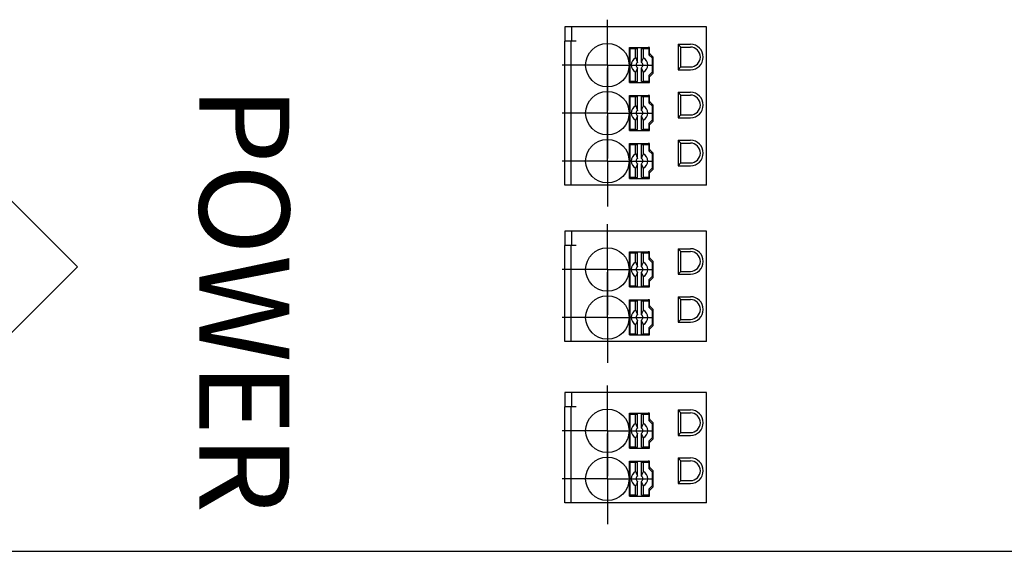
# Model space of a CAD drawing. Units: millimetres. Extents: x 5 to 415, y 5 to 293.
# Drawn here: x 260 to 312, y 48 to 77 of the extents above; entities that cross this region are included whole.
import ezdxf

# ---------------------------------------------------------------- set-up
doc = ezdxf.new("R2010")
doc.units = ezdxf.units.MM
doc.layers.add('DIM', color=7, linetype='Continuous')
doc.styles.add('SLDTEXTSTYLE0', font='TXT', dxfattribs={"width": 0.605})

# ---------------------------------------------------------------- blocks, each defined once
blk = doc.blocks.new('SW_CENTERMARKSYMBOL_0')
at = {"layer": 'DIM', "color": 0}
for p, q in [((0, 1.25), (0, 2.4)), ((0, 0), (0, 1.25)), ((0, 0), (-1.25, 0)), ((0, 0), (1.25, 0)), ((0, 0), (0, -1.25)), ((1.25, 0), (2.4, 0)), ((-1.25, 0), (-2.4, 0)), ((0, -1.25), (0, -2.4))]:
    blk.add_line(p, q, dxfattribs=at)
blk = doc.blocks.new('SW_CENTERMARKSYMBOL_1')
at = {"layer": 'DIM', "color": 0}
for p, q in [((0, 1.25), (0, 2.4)), ((0, 0), (0, 1.25)), ((0, 0), (-1.25, 0)), ((0, 0), (1.25, 0)), ((0, 0), (0, -1.25)), ((1.25, 0), (2.4, 0)), ((-1.25, 0), (-2.4, 0)), ((0, -1.25), (0, -2.4))]:
    blk.add_line(p, q, dxfattribs=at)
blk = doc.blocks.new('SW_CENTERMARKSYMBOL_2')
at = {"layer": 'DIM', "color": 0}
for p, q in [((0, 1.25), (0, 2.4)), ((0, 0), (0, 1.25)), ((0, 0), (-1.25, 0)), ((0, 0), (1.25, 0)), ((0, 0), (0, -1.25)), ((1.25, 0), (2.4, 0)), ((-1.25, 0), (-2.4, 0)), ((0, -1.25), (0, -2.4))]:
    blk.add_line(p, q, dxfattribs=at)
blk = doc.blocks.new('SW_CENTERMARKSYMBOL_3')
at = {"layer": 'DIM', "color": 0}
for p, q in [((0, 1.25), (0, 2.4)), ((0, 0), (0, 1.25)), ((0, 0), (-1.25, 0)), ((0, 0), (1.25, 0)), ((0, 0), (0, -1.25)), ((1.25, 0), (2.4, 0)), ((-1.25, 0), (-2.4, 0)), ((0, -1.25), (0, -2.4))]:
    blk.add_line(p, q, dxfattribs=at)
blk = doc.blocks.new('SW_CENTERMARKSYMBOL_4')
at = {"layer": 'DIM', "color": 0}
for p, q in [((0, 1.25), (0, 2.4)), ((0, 0), (0, 1.25)), ((0, 0), (-1.25, 0)), ((0, 0), (1.25, 0)), ((0, 0), (0, -1.25)), ((1.25, 0), (2.4, 0)), ((-1.25, 0), (-2.4, 0)), ((0, -1.25), (0, -2.4))]:
    blk.add_line(p, q, dxfattribs=at)
blk = doc.blocks.new('SW_CENTERMARKSYMBOL_5')
at = {"layer": 'DIM', "color": 0}
for p, q in [((0, 1.25), (0, 2.4)), ((0, 0), (0, 1.25)), ((0, 0), (-1.25, 0)), ((0, 0), (1.25, 0)), ((0, 0), (0, -1.25)), ((1.25, 0), (2.4, 0)), ((-1.25, 0), (-2.4, 0)), ((0, -1.25), (0, -2.4))]:
    blk.add_line(p, q, dxfattribs=at)
blk = doc.blocks.new('SW_CENTERMARKSYMBOL_6')
at = {"layer": 'DIM', "color": 0}
for p, q in [((0, 1.25), (0, 2.4)), ((0, 0), (0, 1.25)), ((0, 0), (-1.25, 0)), ((0, 0), (1.25, 0)), ((0, 0), (0, -1.25)), ((1.25, 0), (2.4, 0)), ((-1.25, 0), (-2.4, 0)), ((0, -1.25), (0, -2.4))]:
    blk.add_line(p, q, dxfattribs=at)

msp = doc.modelspace()

# ---------------------------------------------------------------- linework, layer by layer
at = {"color": 7, "linetype": 'Continuous', "lineweight": 25}
for p, q in [((288.385, 76.208), (288.385, 75.458)), ((288.485, 76.208), (288.385, 76.208)), ((288.735, 76.208), (288.485, 76.208)), ((288.735, 76.208), (288.735, 75.458)), ((288.985, 76.208), (288.735, 76.208)), ((292.793, 76.208), (288.985, 76.208)), ((292.918, 76.208), (292.793, 76.208)), ((293.504, 76.208), (292.918, 76.208)), ((294, 76.208), (293.504, 76.208)), ((295.785, 76.208), (294, 76.208)), ((295.885, 76.208), (295.785, 76.208)), ((295.885, 67.838), (295.885, 76.208)), ((288.385, 67.838), (288.385, 75.458)), ((288.485, 75.458), (288.385, 75.458)), ((288.71, 75.458), (288.485, 75.458)), ((288.71, 67.838), (288.71, 75.458)), ((288.96, 75.458), (288.71, 75.458)), ((288.985, 75.458), (288.96, 75.458)), ((291.81, 73.263), (291.81, 75.113)), ((291.81, 75.113), (292.793, 75.113)), ((292.86, 75.113), (292.793, 75.113)), ((292.86, 74.813), (292.86, 75.113)), ((294.385, 75.288), (295.035, 75.288)), ((294.385, 75.288), (294.385, 73.938)), ((294.535, 75.138), (294.385, 75.288)), ((294.535, 75.138), (295.035, 75.138)), ((294.535, 74.088), (294.535, 75.138)), ((291.835, 73.313), (291.835, 75.063)), ((291.835, 75.063), (292.124, 75.063)), ((292.124, 74.569), (292.124, 75.063)), ((292.124, 75.063), (292.235, 75.063)), ((292.235, 74.332), (292.235, 75.063)), ((292.435, 75.063), (292.546, 75.063)), ((292.435, 74.332), (292.435, 75.063)), ((292.546, 74.569), (292.546, 75.063)), ((292.546, 75.063), (292.835, 75.063)), ((292.835, 75.063), (292.835, 74.738)), ((292.835, 74.738), (293.01, 74.563)), ((292.918, 74.756), (292.86, 74.813)), ((293.06, 74.613), (292.918, 74.756)), ((293.06, 73.763), (293.06, 74.613)), ((293.01, 74.563), (293.01, 73.813)), ((294.385, 73.938), (294.535, 74.088)), ((294.535, 74.088), (295.035, 74.088)), ((292.124, 73.313), (292.124, 73.807)), ((292.235, 73.313), (292.235, 74.045)), ((292.435, 73.313), (292.435, 74.045)), ((292.546, 73.313), (292.546, 73.807)), ((293.01, 73.813), (292.835, 73.638)), ((292.835, 73.638), (292.835, 73.313)), ((292.86, 73.563), (292.918, 73.621)), ((292.86, 73.263), (292.86, 73.563)), ((292.918, 73.621), (293.06, 73.763)), ((294.385, 73.938), (295.035, 73.938)), ((291.81, 73.263), (292.793, 73.263)), ((292.124, 73.313), (291.835, 73.313)), ((292.124, 73.313), (292.235, 73.313)), ((292.435, 73.313), (292.546, 73.313)), ((292.835, 73.313), (292.546, 73.313)), ((292.793, 73.263), (292.86, 73.263)), ((291.81, 70.723), (291.81, 72.573)), ((291.81, 72.573), (292.793, 72.573)), ((291.835, 70.773), (291.835, 72.523)), ((291.835, 72.523), (292.124, 72.523)), ((292.124, 72.523), (292.235, 72.523)), ((292.124, 72.029), (292.124, 72.523)), ((292.235, 71.792), (292.235, 72.523)), ((292.435, 72.523), (292.546, 72.523)), ((292.435, 71.792), (292.435, 72.523)), ((292.546, 72.029), (292.546, 72.523)), ((292.546, 72.523), (292.835, 72.523)), ((292.86, 72.573), (292.793, 72.573)), ((292.835, 72.523), (292.835, 72.198)), ((292.86, 72.273), (292.86, 72.573)), ((294.385, 72.748), (295.035, 72.748)), ((294.385, 72.748), (294.385, 71.398)), ((294.535, 72.598), (294.385, 72.748)), ((294.535, 71.548), (294.535, 72.598)), ((294.535, 72.598), (295.035, 72.598)), ((292.835, 72.198), (293.01, 72.023)), ((292.918, 72.216), (292.86, 72.273)), ((293.06, 72.073), (292.918, 72.216)), ((293.01, 72.023), (293.01, 71.273)), ((293.06, 71.223), (293.06, 72.073)), ((292.235, 70.773), (292.235, 71.505)), ((292.435, 70.773), (292.435, 71.505)), ((294.385, 71.398), (294.535, 71.548)), ((294.535, 71.548), (295.035, 71.548)), ((292.124, 70.773), (292.124, 71.267)), ((292.546, 70.773), (292.546, 71.267)), ((293.01, 71.273), (292.835, 71.098)), ((292.835, 71.098), (292.835, 70.773)), ((292.86, 71.023), (292.918, 71.081)), ((292.86, 70.723), (292.86, 71.023)), ((292.918, 71.081), (293.06, 71.223)), ((294.385, 71.398), (295.035, 71.398)), ((291.81, 70.723), (292.793, 70.723)), ((292.124, 70.773), (291.835, 70.773)), ((292.124, 70.773), (292.235, 70.773)), ((292.435, 70.773), (292.546, 70.773)), ((292.835, 70.773), (292.546, 70.773)), ((292.793, 70.723), (292.86, 70.723)), ((291.81, 70.033), (292.793, 70.033)), ((291.81, 68.183), (291.81, 70.033)), ((291.835, 68.233), (291.835, 69.983)), ((291.835, 69.983), (292.124, 69.983)), ((292.124, 69.983), (292.235, 69.983)), ((292.124, 69.489), (292.124, 69.983)), ((292.235, 69.252), (292.235, 69.983)), ((292.435, 69.252), (292.435, 69.983)), ((292.435, 69.983), (292.546, 69.983)), ((292.546, 69.489), (292.546, 69.983)), ((292.546, 69.983), (292.835, 69.983)), ((292.86, 70.033), (292.793, 70.033)), ((292.835, 69.983), (292.835, 69.658)), ((292.86, 69.733), (292.86, 70.033)), ((294.385, 70.208), (295.035, 70.208)), ((294.385, 70.208), (294.385, 68.858)), ((294.535, 70.058), (294.385, 70.208)), ((294.535, 69.008), (294.535, 70.058)), ((294.535, 70.058), (295.035, 70.058)), ((292.835, 69.658), (293.01, 69.483)), ((292.918, 69.676), (292.86, 69.733)), ((293.06, 69.533), (292.918, 69.676)), ((293.01, 69.483), (293.01, 68.733)), ((293.06, 68.683), (293.06, 69.533)), ((292.235, 68.233), (292.235, 68.965)), ((292.435, 68.233), (292.435, 68.965)), ((294.385, 68.858), (294.535, 69.008)), ((294.385, 68.858), (295.035, 68.858)), ((294.535, 69.008), (295.035, 69.008)), ((292.124, 68.233), (292.124, 68.727)), ((292.546, 68.233), (292.546, 68.727)), ((293.01, 68.733), (292.835, 68.558)), ((292.835, 68.558), (292.835, 68.233)), ((292.86, 68.483), (292.918, 68.541)), ((292.86, 68.183), (292.86, 68.483)), ((292.918, 68.541), (293.06, 68.683)), ((288.485, 67.838), (288.385, 67.838)), ((288.71, 67.838), (288.485, 67.838)), ((288.96, 67.838), (288.71, 67.838)), ((292.793, 67.838), (288.96, 67.838)), ((291.81, 68.183), (292.793, 68.183)), ((292.124, 68.233), (291.835, 68.233)), ((292.124, 68.233), (292.235, 68.233)), ((292.435, 68.233), (292.546, 68.233)), ((292.835, 68.233), (292.546, 68.233)), ((292.793, 68.183), (292.86, 68.183)), ((292.918, 67.838), (292.793, 67.838)), ((293.504, 67.838), (292.918, 67.838)), ((294, 67.838), (293.504, 67.838)), ((295.785, 67.838), (294, 67.838)), ((295.885, 67.838), (295.785, 67.838)), ((288.385, 65.392), (288.385, 64.642)), ((288.485, 65.392), (288.385, 65.392)), ((288.735, 65.392), (288.485, 65.392)), ((288.735, 65.392), (288.735, 64.642)), ((288.985, 65.392), (288.735, 65.392)), ((292.793, 65.392), (288.985, 65.392)), ((292.918, 65.392), (292.793, 65.392)), ((293.504, 65.392), (292.918, 65.392)), ((294, 65.392), (293.504, 65.392)), ((295.785, 65.392), (294, 65.392)), ((295.885, 65.392), (295.785, 65.392)), ((295.885, 59.562), (295.885, 65.392)), ((288.385, 59.562), (288.385, 64.642)), ((288.485, 64.642), (288.385, 64.642)), ((288.71, 64.642), (288.485, 64.642)), ((288.71, 59.562), (288.71, 64.642)), ((288.96, 64.642), (288.71, 64.642)), ((288.985, 64.642), (288.96, 64.642)), ((291.81, 64.297), (292.793, 64.297)), ((291.81, 62.447), (291.81, 64.297)), ((291.835, 62.497), (291.835, 64.247)), ((291.835, 64.247), (292.124, 64.247)), ((292.124, 64.247), (292.235, 64.247)), ((292.124, 63.753), (292.124, 64.247)), ((292.235, 63.516), (292.235, 64.247)), ((292.435, 63.516), (292.435, 64.247)), ((292.435, 64.247), (292.546, 64.247)), ((292.546, 63.753), (292.546, 64.247)), ((292.546, 64.247), (292.835, 64.247)), ((292.86, 64.297), (292.793, 64.297)), ((292.835, 64.247), (292.835, 63.922)), ((292.86, 63.997), (292.86, 64.297)), ((294.385, 64.472), (295.035, 64.472)), ((294.535, 64.322), (294.385, 64.472)), ((294.385, 64.472), (294.385, 63.122)), ((294.535, 64.322), (295.035, 64.322)), ((294.535, 63.272), (294.535, 64.322)), ((292.835, 63.922), (293.01, 63.747)), ((292.918, 63.94), (292.86, 63.997)), ((293.06, 63.797), (292.918, 63.94)), ((293.01, 63.747), (293.01, 62.997)), ((293.06, 62.947), (293.06, 63.797)), ((292.235, 62.497), (292.235, 63.229)), ((292.435, 62.497), (292.435, 63.229)), ((294.385, 63.122), (294.535, 63.272)), ((294.385, 63.122), (295.035, 63.122)), ((294.535, 63.272), (295.035, 63.272)), ((292.124, 62.497), (292.124, 62.992)), ((292.546, 62.497), (292.546, 62.992)), ((293.01, 62.997), (292.835, 62.822)), ((292.835, 62.822), (292.835, 62.497)), ((292.86, 62.747), (292.918, 62.805)), ((292.86, 62.447), (292.86, 62.747)), ((292.918, 62.805), (293.06, 62.947)), ((291.81, 62.447), (292.793, 62.447)), ((292.124, 62.497), (291.835, 62.497)), ((292.124, 62.497), (292.235, 62.497)), ((292.435, 62.497), (292.546, 62.497)), ((292.835, 62.497), (292.546, 62.497)), ((292.793, 62.447), (292.86, 62.447)), ((291.81, 59.907), (291.81, 61.757)), ((291.81, 61.757), (292.793, 61.757)), ((291.835, 59.957), (291.835, 61.707)), ((291.835, 61.707), (292.124, 61.707)), ((292.124, 61.213), (292.124, 61.707)), ((292.124, 61.707), (292.235, 61.707)), ((292.235, 60.976), (292.235, 61.707)), ((292.435, 61.707), (292.546, 61.707)), ((292.435, 60.976), (292.435, 61.707)), ((292.546, 61.213), (292.546, 61.707)), ((292.546, 61.707), (292.835, 61.707)), ((292.86, 61.757), (292.793, 61.757)), ((292.835, 61.707), (292.835, 61.382)), ((292.86, 61.457), (292.86, 61.757)), ((294.385, 61.932), (294.385, 60.582)), ((294.535, 61.782), (294.385, 61.932)), ((294.385, 61.932), (295.035, 61.932)), ((294.535, 60.732), (294.535, 61.782)), ((294.535, 61.782), (295.035, 61.782)), ((292.835, 61.382), (293.01, 61.207)), ((292.918, 61.4), (292.86, 61.457)), ((293.06, 61.257), (292.918, 61.4)), ((293.01, 61.207), (293.01, 60.457)), ((293.06, 60.407), (293.06, 61.257)), ((292.235, 59.957), (292.235, 60.689)), ((292.435, 59.957), (292.435, 60.689)), ((294.385, 60.582), (294.535, 60.732)), ((294.385, 60.582), (295.035, 60.582)), ((294.535, 60.732), (295.035, 60.732)), ((292.124, 59.957), (292.124, 60.452)), ((292.546, 59.957), (292.546, 60.452)), ((293.01, 60.457), (292.835, 60.282)), ((292.835, 60.282), (292.835, 59.957)), ((292.86, 60.207), (292.918, 60.265)), ((292.86, 59.907), (292.86, 60.207)), ((292.918, 60.265), (293.06, 60.407)), ((288.485, 59.562), (288.385, 59.562)), ((288.71, 59.562), (288.485, 59.562)), ((288.96, 59.562), (288.71, 59.562)), ((292.793, 59.562), (288.96, 59.562)), ((291.81, 59.907), (292.793, 59.907)), ((292.124, 59.957), (291.835, 59.957)), ((292.124, 59.957), (292.235, 59.957)), ((292.435, 59.957), (292.546, 59.957)), ((292.835, 59.957), (292.546, 59.957)), ((292.793, 59.907), (292.86, 59.907)), ((292.918, 59.562), (292.793, 59.562)), ((293.504, 59.562), (292.918, 59.562)), ((294, 59.562), (293.504, 59.562)), ((295.785, 59.562), (294, 59.562)), ((295.885, 59.562), (295.785, 59.562)), ((288.385, 56.856), (288.385, 56.106)), ((288.485, 56.856), (288.385, 56.856)), ((288.735, 56.856), (288.485, 56.856)), ((288.735, 56.856), (288.735, 56.106)), ((288.985, 56.856), (288.735, 56.856)), ((292.793, 56.856), (288.985, 56.856)), ((292.918, 56.856), (292.793, 56.856)), ((293.504, 56.856), (292.918, 56.856)), ((294, 56.856), (293.504, 56.856)), ((295.785, 56.856), (294, 56.856)), ((295.885, 56.856), (295.785, 56.856)), ((295.885, 51.026), (295.885, 56.856)), ((288.385, 51.026), (288.385, 56.106)), ((288.485, 56.106), (288.385, 56.106)), ((288.71, 56.106), (288.485, 56.106)), ((288.71, 51.026), (288.71, 56.106)), ((288.96, 56.106), (288.71, 56.106)), ((288.985, 56.106), (288.96, 56.106)), ((294.385, 55.936), (295.035, 55.936)), ((294.535, 55.786), (294.385, 55.936)), ((294.385, 55.936), (294.385, 54.586)), ((291.81, 55.761), (292.793, 55.761)), ((291.81, 53.911), (291.81, 55.761)), ((291.835, 53.961), (291.835, 55.711)), ((291.835, 55.711), (292.124, 55.711)), ((292.124, 55.711), (292.235, 55.711)), ((292.124, 55.217), (292.124, 55.711)), ((292.235, 54.979), (292.235, 55.711)), ((292.435, 54.979), (292.435, 55.711)), ((292.435, 55.711), (292.546, 55.711)), ((292.546, 55.217), (292.546, 55.711)), ((292.546, 55.711), (292.835, 55.711)), ((292.86, 55.761), (292.793, 55.761)), ((292.835, 55.711), (292.835, 55.386)), ((292.835, 55.386), (293.01, 55.211)), ((292.86, 55.461), (292.86, 55.761)), ((292.918, 55.403), (292.86, 55.461)), ((293.06, 55.261), (292.918, 55.403)), ((294.535, 55.786), (295.035, 55.786)), ((294.535, 54.736), (294.535, 55.786)), ((293.01, 55.211), (293.01, 54.461)), ((293.06, 54.411), (293.06, 55.261)), ((292.124, 53.961), (292.124, 54.455)), ((292.235, 53.961), (292.235, 54.692)), ((292.435, 53.961), (292.435, 54.692)), ((292.546, 53.961), (292.546, 54.455)), ((293.01, 54.461), (292.835, 54.286)), ((292.835, 54.286), (292.835, 53.961)), ((292.86, 54.211), (292.918, 54.268)), ((292.918, 54.268), (293.06, 54.411)), ((294.385, 54.586), (294.535, 54.736)), ((294.385, 54.586), (295.035, 54.586)), ((294.535, 54.736), (295.035, 54.736)), ((291.81, 53.911), (292.793, 53.911)), ((292.124, 53.961), (291.835, 53.961)), ((292.124, 53.961), (292.235, 53.961)), ((292.435, 53.961), (292.546, 53.961)), ((292.835, 53.961), (292.546, 53.961)), ((292.793, 53.911), (292.86, 53.911)), ((292.86, 53.911), (292.86, 54.211)), ((291.81, 51.371), (291.81, 53.221)), ((291.81, 53.221), (292.793, 53.221)), ((292.86, 53.221), (292.793, 53.221)), ((292.86, 52.921), (292.86, 53.221)), ((294.385, 53.396), (294.385, 52.046)), ((294.535, 53.246), (294.385, 53.396)), ((294.385, 53.396), (295.035, 53.396)), ((294.535, 52.196), (294.535, 53.246)), ((294.535, 53.246), (295.035, 53.246)), ((291.835, 51.421), (291.835, 53.171)), ((291.835, 53.171), (292.124, 53.171)), ((292.124, 52.677), (292.124, 53.171)), ((292.124, 53.171), (292.235, 53.171)), ((292.235, 52.439), (292.235, 53.171)), ((292.435, 53.171), (292.546, 53.171)), ((292.435, 52.439), (292.435, 53.171)), ((292.546, 52.677), (292.546, 53.171)), ((292.546, 53.171), (292.835, 53.171)), ((292.835, 53.171), (292.835, 52.846)), ((292.835, 52.846), (293.01, 52.671)), ((292.918, 52.863), (292.86, 52.921)), ((293.06, 52.721), (292.918, 52.863)), ((293.06, 51.871), (293.06, 52.721)), ((293.01, 52.671), (293.01, 51.921)), ((294.385, 52.046), (294.535, 52.196)), ((294.535, 52.196), (295.035, 52.196)), ((292.124, 51.421), (292.124, 51.915)), ((292.235, 51.421), (292.235, 52.152)), ((292.435, 51.421), (292.435, 52.152)), ((292.546, 51.421), (292.546, 51.915)), ((293.01, 51.921), (292.835, 51.746)), ((292.835, 51.746), (292.835, 51.421)), ((292.86, 51.671), (292.918, 51.728)), ((292.86, 51.371), (292.86, 51.671)), ((292.918, 51.728), (293.06, 51.871)), ((294.385, 52.046), (295.035, 52.046)), ((291.81, 51.371), (292.793, 51.371)), ((292.124, 51.421), (291.835, 51.421)), ((292.124, 51.421), (292.235, 51.421)), ((292.435, 51.421), (292.546, 51.421)), ((292.835, 51.421), (292.546, 51.421)), ((292.793, 51.371), (292.86, 51.371)), ((288.485, 51.026), (288.385, 51.026)), ((288.71, 51.026), (288.485, 51.026)), ((288.96, 51.026), (288.71, 51.026)), ((292.793, 51.026), (288.96, 51.026)), ((292.918, 51.026), (292.793, 51.026)), ((293.504, 51.026), (292.918, 51.026)), ((294, 51.026), (293.504, 51.026)), ((295.785, 51.026), (294, 51.026)), ((295.885, 51.026), (295.785, 51.026))]:
    msp.add_line(p, q, dxfattribs=at)
at = {"color": 7, "linetype": 'Continuous', "lineweight": 18}
for q in [(258.698, 67.373), (258.698, 59.647)]:
    msp.add_line((262.564, 63.513), q, dxfattribs=at)
at = {"color": 7, "linetype": 'Continuous', "lineweight": 25}
for centre in [(290.635, 74.188), (290.635, 71.648), (290.635, 69.108), (290.635, 63.372), (290.635, 60.832), (290.635, 54.836), (290.635, 52.296)]:
    msp.add_circle(centre, 1.15, dxfattribs=at)
for centre, radius, start, end in [((295.035, 74.613), 0.675, 270, 90), ((295.035, 74.613), 0.525, 270, 90), ((292.335, 74.188), 0.435, 118.9726, 241.0274), ((292.335, 74.188), 0.175, 124.8499, 235.1501), ((292.335, 74.188), 0.175, 304.8499, 55.1501), ((292.335, 74.188), 0.435, 298.9726, 61.0274), ((295.035, 72.073), 0.675, 270, 90), ((295.035, 72.073), 0.525, 270, 90), ((292.335, 71.648), 0.435, 118.9726, 241.0274), ((292.335, 71.648), 0.435, 298.9726, 61.0274), ((292.335, 71.648), 0.175, 124.8499, 235.1501), ((292.335, 71.648), 0.175, 304.8499, 55.1501), ((295.035, 69.533), 0.675, 270, 90), ((295.035, 69.533), 0.525, 270, 90), ((292.335, 69.108), 0.435, 118.9726, 241.0274), ((292.335, 69.108), 0.435, 298.9726, 61.0274), ((292.335, 69.108), 0.175, 124.8499, 235.1501), ((292.335, 69.108), 0.175, 304.8499, 55.1501), ((295.035, 63.797), 0.675, 270, 90), ((295.035, 63.797), 0.525, 270, 90), ((292.335, 63.372), 0.435, 118.9726, 241.0274), ((292.335, 63.372), 0.435, 298.9726, 61.0274), ((292.335, 63.372), 0.175, 124.8499, 235.1501), ((292.335, 63.372), 0.175, 304.8499, 55.1501), ((295.035, 61.257), 0.675, 270, 90), ((295.035, 61.257), 0.525, 270, 90), ((292.335, 60.832), 0.435, 118.9726, 241.0274), ((292.335, 60.832), 0.435, 298.9726, 61.0274), ((292.335, 60.832), 0.175, 124.8499, 235.1501), ((292.335, 60.832), 0.175, 304.8499, 55.1501), ((295.035, 55.261), 0.675, 270, 90), ((295.035, 55.261), 0.525, 270, 90), ((292.335, 54.836), 0.435, 118.9726, 241.0274), ((292.335, 54.836), 0.175, 124.8499, 235.1501), ((292.335, 54.836), 0.175, 304.8499, 55.1501), ((292.335, 54.836), 0.435, 298.9726, 61.0274), ((295.035, 52.721), 0.675, 270, 90), ((295.035, 52.721), 0.525, 270, 90), ((292.335, 52.296), 0.435, 118.9726, 241.0274), ((292.335, 52.296), 0.175, 124.8499, 235.1501), ((292.335, 52.296), 0.175, 304.8499, 55.1501), ((292.335, 52.296), 0.435, 298.9726, 61.0274)]:
    msp.add_arc(centre, radius, start, end, dxfattribs=at)
for points in [[(292.124, 74.569), (292.161, 74.49), (292.198, 74.412), (292.235, 74.332)], [(292.546, 73.807), (292.509, 73.886), (292.472, 73.965), (292.435, 74.045)], [(292.124, 72.029), (292.161, 71.95), (292.198, 71.872), (292.235, 71.792)], [(292.546, 71.267), (292.509, 71.346), (292.472, 71.425), (292.435, 71.505)], [(292.124, 69.489), (292.161, 69.41), (292.198, 69.332), (292.235, 69.252)], [(292.546, 68.727), (292.509, 68.806), (292.472, 68.885), (292.435, 68.965)], [(292.124, 63.753), (292.161, 63.674), (292.198, 63.596), (292.235, 63.516)], [(292.546, 62.992), (292.509, 63.07), (292.472, 63.149), (292.435, 63.229)], [(292.124, 61.213), (292.161, 61.134), (292.198, 61.056), (292.235, 60.976)], [(292.546, 60.452), (292.509, 60.53), (292.472, 60.609), (292.435, 60.689)], [(292.124, 55.217), (292.161, 55.138), (292.198, 55.059), (292.235, 54.979)], [(292.546, 54.455), (292.509, 54.534), (292.472, 54.612), (292.435, 54.692)], [(292.124, 52.677), (292.161, 52.598), (292.198, 52.519), (292.235, 52.439)], [(292.546, 51.915), (292.509, 51.994), (292.472, 52.072), (292.435, 52.152)]]:
    msp.add_open_spline(points, degree=3, dxfattribs=at)
for points in [[(292.435, 74.332), (292.45, 74.366), (292.466, 74.399), (292.482, 74.433), (292.503, 74.478), (292.524, 74.524), (292.546, 74.569)], [(292.235, 74.045), (292.219, 74.011), (292.204, 73.977), (292.188, 73.944), (292.167, 73.898), (292.145, 73.853), (292.124, 73.807)], [(292.435, 71.792), (292.45, 71.826), (292.466, 71.859), (292.482, 71.893), (292.503, 71.938), (292.524, 71.984), (292.546, 72.029)], [(292.235, 71.505), (292.219, 71.471), (292.204, 71.437), (292.188, 71.404), (292.167, 71.358), (292.145, 71.313), (292.124, 71.267)], [(292.435, 69.252), (292.45, 69.286), (292.466, 69.319), (292.482, 69.353), (292.503, 69.398), (292.524, 69.444), (292.546, 69.489)], [(292.235, 68.965), (292.219, 68.931), (292.204, 68.897), (292.188, 68.864), (292.167, 68.818), (292.145, 68.773), (292.124, 68.727)], [(292.435, 63.516), (292.45, 63.55), (292.466, 63.583), (292.482, 63.617), (292.503, 63.662), (292.524, 63.708), (292.546, 63.753)], [(292.235, 63.229), (292.219, 63.195), (292.204, 63.161), (292.188, 63.128), (292.167, 63.082), (292.145, 63.037), (292.124, 62.992)], [(292.435, 60.976), (292.45, 61.01), (292.466, 61.043), (292.482, 61.077), (292.503, 61.122), (292.524, 61.168), (292.546, 61.213)], [(292.235, 60.689), (292.219, 60.655), (292.204, 60.621), (292.188, 60.588), (292.167, 60.542), (292.145, 60.497), (292.124, 60.452)], [(292.435, 54.979), (292.45, 55.013), (292.466, 55.047), (292.482, 55.08), (292.503, 55.126), (292.524, 55.171), (292.546, 55.217)], [(292.235, 54.692), (292.219, 54.658), (292.204, 54.625), (292.188, 54.591), (292.167, 54.546), (292.145, 54.5), (292.124, 54.455)], [(292.435, 52.439), (292.45, 52.473), (292.466, 52.507), (292.482, 52.54), (292.503, 52.586), (292.524, 52.631), (292.546, 52.677)], [(292.235, 52.152), (292.219, 52.118), (292.204, 52.085), (292.188, 52.051), (292.167, 52.006), (292.145, 51.96), (292.124, 51.915)]]:
    msp.add_open_spline(points, degree=3, knots=[0.000000226, 0.000000226, 0.000000226, 0.000000226, 0.000478738, 0.000478738, 0.000478738, 0.001129028, 0.001129028, 0.001129028, 0.001129028], dxfattribs=at)
at = {"layer": 'DIM', "color": 7}
msp.add_line((196.709, 48.459), (404.808, 48.459), dxfattribs=at)

# ---------------------------------------------------------------- block references
for name, p in [('SW_CENTERMARKSYMBOL_0', (290.635, 74.188)), ('SW_CENTERMARKSYMBOL_2', (290.635, 71.648)), ('SW_CENTERMARKSYMBOL_1', (290.635, 69.108)), ('SW_CENTERMARKSYMBOL_3', (290.635, 63.372)), ('SW_CENTERMARKSYMBOL_4', (290.635, 60.832)), ('SW_CENTERMARKSYMBOL_5', (290.635, 54.836)), ('SW_CENTERMARKSYMBOL_6', (290.635, 52.296))]:
    msp.add_blockref(name, p, dxfattribs=at)

# ---------------------------------------------------------------- texts
at = {"layer": 'DIM', "color": 7, "insert": (273.787, 73.08), "char_height": 4.7625, "attachment_point": 1, "rotation": 270, "style": 'SLDTEXTSTYLE0'}
msp.add_mtext('POWER', dxfattribs=at)

doc.saveas('drawing.dxf')
